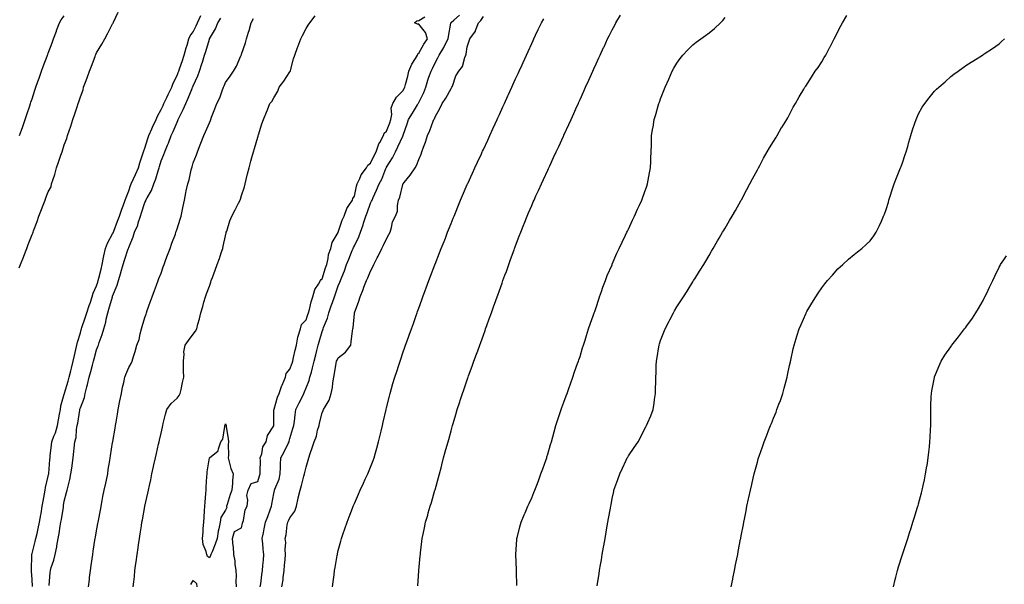
# Model space of a CAD drawing. Units: inches. Extents: x 894563 to 897203, y 7266218 to 7268858.
# Drawn here: x 894920 to 895531, y 7268023 to 7268374 of the extents above; entities that cross this region are included whole.
import ezdxf

# ---------------------------------------------------------------- set-up
doc = ezdxf.new("R2010")
doc.units = ezdxf.units.IN
doc.header["$MEASUREMENT"] = 0
doc.layers.add('Contour_89457266', color=7, linetype='Continuous', true_color=0xd64f0e)

msp = doc.modelspace()

# ---------------------------------------------------------------- linework, layer by layer
at = {"layer": 'Contour_89457266'}
for points in [[(894920.11, 7268219.86, 3310), (894920.82, 7268221.92, 3310), (894922.69, 7268226.56, 3310), (894922.9, 7268227.08, 3310), (894924.8, 7268231.92, 3310), (894925.69, 7268234.27, 3310), (894928.05, 7268240.52, 3310), (894928.54, 7268241.43, 3310), (894928.65, 7268241.92, 3310), (894928.98, 7268242.85, 3310), (894931.3, 7268248.67, 3310), (894932.34, 7268251.92, 3310), (894933.9, 7268256.07, 3310), (894934.94, 7268258.8, 3310), (894936.11, 7268261.92, 3310), (894936.65, 7268263.33, 3310), (894938.05, 7268267.05, 3310), (894939.81, 7268270.16, 3310), (894940.06, 7268271.92, 3310), (894941.04, 7268274.91, 3310), (894942.13, 7268277.84, 3310), (894943.29, 7268281.92, 3310), (894944.48, 7268285.48, 3310), (894945.92, 7268289.79, 3310), (894946.63, 7268291.92, 3310), (894948.05, 7268296.15, 3310), (894949.72, 7268300.25, 3310), (894950.06, 7268301.92, 3310), (894951.04, 7268304.91, 3310), (894952.06, 7268307.91, 3310), (894953.32, 7268311.92, 3310), (894954.5, 7268315.46, 3310), (894955.96, 7268319.83, 3310), (894956.66, 7268321.92, 3310), (894957.01, 7268322.96, 3310), (894958.05, 7268326.08, 3310), (894959.69, 7268330.28, 3310), (894960.06, 7268331.92, 3310), (894961.25, 7268335.11, 3310), (894962.23, 7268337.74, 3310), (894963.75, 7268341.92, 3310), (894964.92, 7268345.05, 3310), (894967.15, 7268351.02, 3310), (894967.49, 7268351.92, 3310), (894967.64, 7268352.33, 3310), (894968.05, 7268353.42, 3310), (894971.33, 7268358.64, 3310), (894973.18, 7268361.92, 3310), (894974.93, 7268365.04, 3310), (894978.05, 7268371.3, 3310), (894978.29, 7268371.69, 3310), (894978.42, 7268371.92, 3310), (894978.58, 7268372.46, 3310), (894981.49, 7268378.48, 3310)], [(894920.24, 7268301.92, 3311), (894921.41, 7268305.28, 3311), (894922.27, 7268307.7, 3311), (894923.72, 7268311.92, 3311), (894924.82, 7268315.15, 3311), (894926.6, 7268320.47, 3311), (894927.09, 7268321.92, 3311), (894927.33, 7268322.64, 3311), (894928.05, 7268324.79, 3311), (894929.83, 7268330.13, 3311), (894930.43, 7268331.92, 3311), (894931.7, 7268335.57, 3311), (894932.39, 7268337.57, 3311), (894933.92, 7268341.92, 3311), (894935.04, 7268344.93, 3311), (894937.39, 7268351.26, 3311), (894937.63, 7268351.92, 3311), (894937.75, 7268352.22, 3311), (894938.05, 7268353.03, 3311), (894940.46, 7268359.51, 3311), (894941.35, 7268361.92, 3311), (894943.17, 7268366.8, 3311), (894943.31, 7268367.17, 3311), (894945.08, 7268371.92, 3311), (894946.19, 7268373.78, 3311), (894948.05, 7268376.32, 3311)], [(894928.25, 7268022.12, 3309), (894928.05, 7268026.52, 3309), (894927.7, 7268031.57, 3309), (894927.71, 7268031.92, 3309), (894927.73, 7268032.24, 3309), (894927.87, 7268041.74, 3309), (894927.88, 7268041.92, 3309), (894927.92, 7268042.06, 3309), (894928.05, 7268042.58, 3309), (894929.96, 7268050.01, 3309), (894930.47, 7268051.92, 3309), (894931.13, 7268055.01, 3309), (894931.85, 7268058.12, 3309), (894932.63, 7268061.92, 3309), (894933.45, 7268066.52, 3309), (894933.61, 7268067.48, 3309), (894934.38, 7268071.92, 3309), (894934.96, 7268075.01, 3309), (894935.67, 7268079.54, 3309), (894936.09, 7268081.92, 3309), (894936.46, 7268083.51, 3309), (894938.05, 7268090.49, 3309), (894938.31, 7268091.66, 3309), (894938.36, 7268091.92, 3309), (894938.38, 7268092.25, 3309), (894939.1, 7268100.88, 3309), (894939.18, 7268101.92, 3309), (894939.3, 7268103.17, 3309), (894940.03, 7268109.95, 3309), (894940.22, 7268111.92, 3309), (894941.6, 7268115.47, 3309), (894942.5, 7268117.48, 3309), (894943.92, 7268121.92, 3309), (894944.41, 7268125.56, 3309), (894945.17, 7268129.04, 3309), (894945.62, 7268131.92, 3309), (894945.84, 7268134.14, 3309), (894948.05, 7268141.4, 3309), (894948.16, 7268141.8, 3309), (894948.2, 7268141.92, 3309), (894948.26, 7268142.13, 3309), (894950.42, 7268149.55, 3309), (894951.09, 7268151.92, 3309), (894952.11, 7268155.98, 3309), (894952.46, 7268157.51, 3309), (894953.63, 7268161.92, 3309), (894954.45, 7268165.52, 3309), (894955.25, 7268169.12, 3309), (894955.88, 7268171.92, 3309), (894956.25, 7268173.72, 3309), (894958.05, 7268179.59, 3309), (894958.57, 7268181.4, 3309), (894958.72, 7268181.92, 3309), (894959.03, 7268182.9, 3309), (894961.04, 7268188.93, 3309), (894961.96, 7268191.92, 3309), (894963.53, 7268196.44, 3309), (894964.03, 7268197.91, 3309), (894965.43, 7268201.92, 3309), (894965.92, 7268204.05, 3309), (894968.05, 7268208.76, 3309), (894968.89, 7268211.08, 3309), (894969.13, 7268211.92, 3309), (894969.49, 7268213.36, 3309), (894970.84, 7268219.13, 3309), (894971.55, 7268221.92, 3309), (894972.42, 7268226.29, 3309), (894972.57, 7268227.4, 3309), (894973.62, 7268231.92, 3309), (894974.83, 7268235.14, 3309), (894978.05, 7268240.9, 3309), (894978.38, 7268241.59, 3309), (894978.51, 7268241.92, 3309), (894978.81, 7268242.67, 3309), (894981.06, 7268248.91, 3309), (894982.4, 7268251.92, 3309), (894983.74, 7268256.24, 3309), (894984.59, 7268258.46, 3309), (894985.79, 7268261.92, 3309), (894986.39, 7268263.58, 3309), (894988.05, 7268267.75, 3309), (894989.09, 7268270.88, 3309), (894989.58, 7268271.92, 3309), (894990.86, 7268274.73, 3309), (894992.22, 7268277.75, 3309), (894994.15, 7268281.92, 3309), (894995, 7268284.98, 3309), (894996.83, 7268290.7, 3309), (894997.19, 7268291.92, 3309), (894997.38, 7268292.59, 3309), (894998.05, 7268294.21, 3309), (894999.83, 7268300.13, 3309), (895000.45, 7268301.92, 3309), (895002.36, 7268306.24, 3309), (895002.78, 7268307.19, 3309), (895004.96, 7268311.92, 3309), (895005.9, 7268314.07, 3309), (895008.05, 7268318.17, 3309), (895009.29, 7268320.68, 3309), (895009.9, 7268321.92, 3309), (895011.65, 7268325.51, 3309), (895012.55, 7268327.42, 3309), (895014.8, 7268331.92, 3309), (895015.54, 7268334.43, 3309), (895018.05, 7268339.35, 3309), (895018.76, 7268341.21, 3309), (895019.02, 7268341.92, 3309), (895019.53, 7268343.39, 3309), (895021.33, 7268348.65, 3309), (895022.45, 7268351.92, 3309), (895023.57, 7268356.39, 3309), (895024.22, 7268358.08, 3309), (895025.4, 7268361.92, 3309), (895026.16, 7268363.81, 3309), (895028.05, 7268366.3, 3309), (895029.87, 7268370.09, 3309), (895030.68, 7268371.92, 3309), (895032.66, 7268376.53, 3309)], [(894990.86, 7268021.92, 3306), (894991.16, 7268025.03, 3306), (894991.59, 7268028.38, 3306), (894991.91, 7268031.92, 3306), (894992.53, 7268036.4, 3306), (894992.66, 7268037.31, 3306), (894993.31, 7268041.92, 3306), (894993.89, 7268046.08, 3306), (894994.16, 7268048.03, 3306), (894994.71, 7268051.92, 3306), (894995.16, 7268054.81, 3306), (894995.91, 7268059.78, 3306), (894996.24, 7268061.92, 3306), (894996.52, 7268063.45, 3306), (894998.05, 7268071.74, 3306), (894998.08, 7268071.89, 3306), (894998.09, 7268071.96, 3306), (894999.85, 7268080.11, 3306), (895000.25, 7268081.92, 3306), (895000.86, 7268084.73, 3306), (895001.65, 7268088.32, 3306), (895002.44, 7268091.92, 3306), (895003.46, 7268096.52, 3306), (895003.68, 7268097.55, 3306), (895004.65, 7268101.92, 3306), (895005.27, 7268104.69, 3306), (895006.55, 7268110.42, 3306), (895006.88, 7268111.92, 3306), (895007.09, 7268112.88, 3306), (895008.05, 7268117.17, 3306), (895008.91, 7268121.05, 3306), (895009.11, 7268121.92, 3306), (895009.48, 7268123.35, 3306), (895010.82, 7268129.15, 3306), (895011.58, 7268131.92, 3306), (895014.29, 7268135.68, 3306), (895018.05, 7268138.98, 3306), (895019.34, 7268140.63, 3306), (895019.99, 7268141.92, 3306), (895020.53, 7268144.4, 3306), (895021.36, 7268148.61, 3306), (895022.13, 7268151.92, 3306), (895022.08, 7268155.95, 3306), (895021.97, 7268158, 3306), (895021.92, 7268161.92, 3306), (895022.4, 7268166.28, 3306), (895022.31, 7268167.66, 3306), (895023.02, 7268171.92, 3306), (895025.21, 7268174.76, 3306), (895028.05, 7268178.77, 3306), (895029.39, 7268180.58, 3306), (895030.22, 7268181.92, 3306), (895030.98, 7268184.85, 3306), (895031.84, 7268188.13, 3306), (895032.82, 7268191.92, 3306), (895033.99, 7268195.98, 3306), (895034.65, 7268198.52, 3306), (895035.6, 7268201.92, 3306), (895036.26, 7268203.72, 3306), (895038.05, 7268208.59, 3306), (895038.96, 7268211.01, 3306), (895039.27, 7268211.92, 3306), (895039.98, 7268213.85, 3306), (895041.63, 7268218.34, 3306), (895042.94, 7268221.92, 3306), (895044.26, 7268225.71, 3306), (895045.43, 7268229.29, 3306), (895046.31, 7268231.92, 3306), (895046.66, 7268233.32, 3306), (895048.05, 7268239.84, 3306), (895048.43, 7268241.54, 3306), (895048.55, 7268241.92, 3306), (895048.83, 7268242.7, 3306), (895050.83, 7268249.15, 3306), (895052, 7268251.92, 3306), (895054.04, 7268255.93, 3306), (895056.1, 7268259.97, 3306), (895057.1, 7268261.92, 3306), (895057.38, 7268262.59, 3306), (895058.05, 7268264.68, 3306), (895059.77, 7268270.19, 3306), (895060.23, 7268271.92, 3306), (895060.93, 7268274.8, 3306), (895061.75, 7268278.22, 3306), (895062.65, 7268281.92, 3306), (895063.85, 7268286.12, 3306), (895064.49, 7268288.36, 3306), (895065.5, 7268291.92, 3306), (895066.06, 7268293.91, 3306), (895068.05, 7268300.9, 3306), (895068.28, 7268301.69, 3306), (895068.36, 7268301.92, 3306), (895068.52, 7268302.39, 3306), (895070.7, 7268309.26, 3306), (895071.71, 7268311.92, 3306), (895073.48, 7268316.49, 3306), (895074.04, 7268317.92, 3306), (895075.61, 7268321.92, 3306), (895076.81, 7268323.16, 3306), (895078.05, 7268325.48, 3306), (895080.52, 7268329.46, 3306), (895081.43, 7268331.92, 3306), (895084.28, 7268335.69, 3306), (895088.05, 7268341.45, 3306), (895088.25, 7268341.71, 3306), (895088.33, 7268341.92, 3306), (895088.46, 7268342.33, 3306), (895090.34, 7268349.63, 3306), (895091.17, 7268351.92, 3306), (895092.74, 7268356.61, 3306), (895092.88, 7268357.1, 3306), (895094.78, 7268361.92, 3306), (895095.86, 7268364.11, 3306), (895098.05, 7268368.53, 3306), (895099.39, 7268370.58, 3306), (895100.39, 7268371.92, 3306), (895103.66, 7268376.3, 3306)], [(895054.85, 7268021.92, 3305), (895054.63, 7268025.34, 3305), (895054.91, 7268028.78, 3305), (895054.63, 7268031.92, 3305), (895054.07, 7268035.89, 3305), (895054.04, 7268037.91, 3305), (895053.3, 7268041.92, 3305), (895052.93, 7268046.79, 3305), (895052.85, 7268047.12, 3305), (895052.34, 7268051.92, 3305), (895053.73, 7268056.24, 3305), (895058.05, 7268058.43, 3305), (895058.68, 7268061.29, 3305), (895058.83, 7268061.92, 3305), (895059.19, 7268063.06, 3305), (895060.34, 7268069.63, 3305), (895061.45, 7268071.92, 3305), (895061.86, 7268075.74, 3305), (895061.33, 7268078.64, 3305), (895062.03, 7268081.92, 3305), (895064.04, 7268085.93, 3305), (895068.05, 7268087.29, 3305), (895069.14, 7268090.83, 3305), (895069.61, 7268091.92, 3305), (895069.56, 7268093.43, 3305), (895069.72, 7268100.25, 3305), (895069.67, 7268101.92, 3305), (895070.55, 7268104.42, 3305), (895071.17, 7268108.8, 3305), (895073.31, 7268111.92, 3305), (895074.21, 7268115.76, 3305), (895078.05, 7268121.78, 3305), (895078.08, 7268121.89, 3305), (895078.08, 7268121.92, 3305), (895078.08, 7268121.96, 3305), (895078.15, 7268131.81, 3305), (895078.16, 7268131.92, 3305), (895078.23, 7268132.1, 3305), (895080.33, 7268139.64, 3305), (895081.41, 7268141.92, 3305), (895083.11, 7268146.86, 3305), (895083.22, 7268147.09, 3305), (895085.27, 7268151.92, 3305), (895085.77, 7268154.2, 3305), (895088.05, 7268156.91, 3305), (895089.36, 7268160.61, 3305), (895089.77, 7268161.92, 3305), (895090.31, 7268164.19, 3305), (895091.3, 7268168.68, 3305), (895092.13, 7268171.92, 3305), (895093.04, 7268176.91, 3305), (895093.04, 7268176.93, 3305), (895094.53, 7268181.92, 3305), (895095.24, 7268184.72, 3305), (895098.05, 7268187.54, 3305), (895099.15, 7268190.83, 3305), (895099.56, 7268191.92, 3305), (895100.19, 7268194.06, 3305), (895101.13, 7268198.83, 3305), (895102.32, 7268201.92, 3305), (895103.57, 7268206.4, 3305), (895105.8, 7268209.67, 3305), (895107.01, 7268211.92, 3305), (895107.32, 7268212.65, 3305), (895108.05, 7268213.12, 3305), (895110.16, 7268219.81, 3305), (895110.94, 7268221.92, 3305), (895111.83, 7268225.7, 3305), (895111.89, 7268228.07, 3305), (895113.5, 7268231.92, 3305), (895114.33, 7268235.64, 3305), (895117.88, 7268241.75, 3305), (895117.95, 7268241.92, 3305), (895117.98, 7268241.99, 3305), (895118.05, 7268242.04, 3305), (895120.49, 7268249.48, 3305), (895121.62, 7268251.92, 3305), (895123.29, 7268256.68, 3305), (895124.62, 7268258.49, 3305), (895126.78, 7268261.92, 3305), (895126.99, 7268262.97, 3305), (895128.05, 7268264.31, 3305), (895129.34, 7268270.63, 3305), (895129.79, 7268271.92, 3305), (895131.41, 7268275.28, 3305), (895132.3, 7268277.67, 3305), (895135.49, 7268281.92, 3305), (895136.42, 7268283.55, 3305), (895138.05, 7268284.92, 3305), (895140.28, 7268289.69, 3305), (895141.5, 7268291.92, 3305), (895143.19, 7268296.77, 3305), (895143.72, 7268297.58, 3305), (895146.07, 7268301.92, 3305), (895146.59, 7268303.38, 3305), (895148.05, 7268304.73, 3305), (895150.06, 7268309.91, 3305), (895150.69, 7268311.92, 3305), (895151.25, 7268315.11, 3305), (895150.95, 7268319.02, 3305), (895151.9, 7268321.92, 3305), (895154.19, 7268325.78, 3305), (895158.05, 7268329.71, 3305), (895158.88, 7268331.09, 3305), (895159.4, 7268331.92, 3305), (895159.82, 7268333.7, 3305), (895161.09, 7268338.88, 3305), (895161.79, 7268341.92, 3305), (895163.68, 7268346.3, 3305), (895165.96, 7268349.83, 3305), (895167.18, 7268351.92, 3305), (895167.36, 7268352.61, 3305), (895168.05, 7268353.07, 3305), (895171.17, 7268358.8, 3305), (895173.29, 7268361.92, 3305), (895172.09, 7268365.96, 3305), (895168.05, 7268371.04, 3305), (895167.29, 7268371.16, 3305), (895165.32, 7268371.92, 3305), (895166.72, 7268373.25, 3305), (895168.05, 7268373.35, 3305), (895171.84, 7268375.71, 3305)], [(895069.62, 7268021.92, 3304), (895069.91, 7268023.79, 3304), (895070.6, 7268029.37, 3304), (895071.04, 7268031.92, 3304), (895071.32, 7268035.19, 3304), (895071.59, 7268038.38, 3304), (895071.9, 7268041.92, 3304), (895071.36, 7268045.23, 3304), (895071.22, 7268048.75, 3304), (895070.81, 7268051.92, 3304), (895071.55, 7268055.42, 3304), (895072.02, 7268057.96, 3304), (895072.92, 7268061.92, 3304), (895074.34, 7268065.63, 3304), (895075.85, 7268069.71, 3304), (895076.67, 7268071.92, 3304), (895076.88, 7268073.09, 3304), (895078.05, 7268079.89, 3304), (895078.39, 7268081.58, 3304), (895078.44, 7268081.92, 3304), (895078.64, 7268082.51, 3304), (895081.26, 7268088.71, 3304), (895082.08, 7268091.92, 3304), (895082.24, 7268096.11, 3304), (895082.12, 7268097.85, 3304), (895082.31, 7268101.92, 3304), (895084.37, 7268105.6, 3304), (895086.98, 7268110.85, 3304), (895087.53, 7268111.92, 3304), (895087.63, 7268112.34, 3304), (895088.05, 7268113.9, 3304), (895089.89, 7268120.07, 3304), (895090.5, 7268121.92, 3304), (895090.84, 7268124.71, 3304), (895091.36, 7268128.61, 3304), (895091.74, 7268131.92, 3304), (895093.8, 7268136.17, 3304), (895095.34, 7268139.21, 3304), (895096.69, 7268141.92, 3304), (895097.05, 7268142.92, 3304), (895098.05, 7268145.49, 3304), (895099.93, 7268150.04, 3304), (895100.49, 7268151.92, 3304), (895101.32, 7268155.19, 3304), (895102.08, 7268157.9, 3304), (895103.03, 7268161.92, 3304), (895104.03, 7268165.94, 3304), (895104.65, 7268168.52, 3304), (895105.49, 7268171.92, 3304), (895106.1, 7268173.86, 3304), (895108.05, 7268180.33, 3304), (895108.5, 7268181.47, 3304), (895108.6, 7268181.92, 3304), (895108.88, 7268182.75, 3304), (895111.28, 7268188.69, 3304), (895112.18, 7268191.92, 3304), (895113.72, 7268196.26, 3304), (895114.4, 7268198.27, 3304), (895115.66, 7268201.92, 3304), (895116.28, 7268203.7, 3304), (895118.05, 7268208.68, 3304), (895119.07, 7268210.9, 3304), (895119.43, 7268211.92, 3304), (895120.26, 7268214.13, 3304), (895121.9, 7268218.07, 3304), (895123.16, 7268221.92, 3304), (895124.61, 7268225.36, 3304), (895126.72, 7268230.59, 3304), (895127.27, 7268231.92, 3304), (895127.47, 7268232.5, 3304), (895128.05, 7268233.63, 3304), (895130.89, 7268239.08, 3304), (895131.82, 7268241.92, 3304), (895133.41, 7268246.56, 3304), (895133.75, 7268247.62, 3304), (895135.17, 7268251.92, 3304), (895135.93, 7268254.04, 3304), (895138.05, 7268259.92, 3304), (895138.72, 7268261.25, 3304), (895138.99, 7268261.92, 3304), (895139.74, 7268263.61, 3304), (895141.84, 7268268.13, 3304), (895143.4, 7268271.92, 3304), (895145.03, 7268274.94, 3304), (895147.59, 7268281.46, 3304), (895147.8, 7268281.92, 3304), (895147.88, 7268282.09, 3304), (895148.05, 7268282.39, 3304), (895151.72, 7268288.25, 3304), (895153.44, 7268291.92, 3304), (895154.94, 7268295.03, 3304), (895158.05, 7268301.59, 3304), (895158.18, 7268301.79, 3304), (895158.23, 7268301.92, 3304), (895158.33, 7268302.2, 3304), (895160.7, 7268309.27, 3304), (895161.64, 7268311.92, 3304), (895163.99, 7268315.97, 3304), (895167.12, 7268320.99, 3304), (895167.69, 7268321.92, 3304), (895167.83, 7268322.14, 3304), (895168.05, 7268322.5, 3304), (895171.19, 7268328.79, 3304), (895172.36, 7268331.92, 3304), (895173.57, 7268336.4, 3304), (895174.32, 7268338.2, 3304), (895175.6, 7268341.92, 3304), (895176.42, 7268343.55, 3304), (895178.05, 7268347.02, 3304), (895179.71, 7268350.25, 3304), (895180.53, 7268351.92, 3304), (895183.44, 7268356.54, 3304), (895184.21, 7268358.08, 3304), (895186.28, 7268361.92, 3304), (895186.4, 7268363.57, 3304), (895187.83, 7268371.71, 3304), (895187.85, 7268371.92, 3304), (895187.95, 7268372.03, 3304), (895188.05, 7268372.11, 3304), (895189.65, 7268373.52, 3304), (895193.27, 7268376.7, 3304)], [(895083.07, 7268021.92, 3303), (895083.75, 7268026.22, 3303), (895083.88, 7268027.75, 3303), (895084.45, 7268031.92, 3303), (895084.72, 7268035.25, 3303), (895085.03, 7268038.9, 3303), (895085.28, 7268041.92, 3303), (895085.02, 7268044.96, 3303), (895085.46, 7268049.32, 3303), (895085.11, 7268051.92, 3303), (895085.75, 7268054.21, 3303), (895086.42, 7268060.29, 3303), (895086.77, 7268061.92, 3303), (895087.18, 7268062.79, 3303), (895088.05, 7268064.68, 3303), (895091.08, 7268068.89, 3303), (895092.11, 7268071.92, 3303), (895093.12, 7268076.85, 3303), (895093.18, 7268077.05, 3303), (895094.4, 7268081.92, 3303), (895095.19, 7268084.78, 3303), (895096.61, 7268090.48, 3303), (895097, 7268091.92, 3303), (895097.21, 7268092.75, 3303), (895098.05, 7268096.24, 3303), (895099.43, 7268100.53, 3303), (895099.85, 7268101.92, 3303), (895100.68, 7268104.56, 3303), (895101.88, 7268108.09, 3303), (895103.02, 7268111.92, 3303), (895104.58, 7268115.4, 3303), (895105.23, 7268119.1, 3303), (895106.09, 7268121.92, 3303), (895106.41, 7268123.56, 3303), (895108.05, 7268129.91, 3303), (895108.71, 7268131.26, 3303), (895108.91, 7268131.92, 3303), (895109.82, 7268133.69, 3303), (895112.32, 7268137.65, 3303), (895113.63, 7268141.92, 3303), (895114.37, 7268145.6, 3303), (895114.65, 7268148.52, 3303), (895115.22, 7268151.92, 3303), (895115.72, 7268154.25, 3303), (895116.79, 7268160.66, 3303), (895117.03, 7268161.92, 3303), (895117.32, 7268162.65, 3303), (895118.05, 7268163.94, 3303), (895122.45, 7268167.52, 3303), (895125.81, 7268171.92, 3303), (895126.1, 7268173.87, 3303), (895126.86, 7268180.73, 3303), (895127.03, 7268181.92, 3303), (895127.24, 7268182.73, 3303), (895128.05, 7268191.49, 3303), (895128.09, 7268191.88, 3303), (895128.1, 7268191.92, 3303), (895128.12, 7268191.99, 3303), (895130.82, 7268199.15, 3303), (895131.54, 7268201.92, 3303), (895133.48, 7268206.49, 3303), (895133.98, 7268207.85, 3303), (895135.57, 7268211.92, 3303), (895136.32, 7268213.66, 3303), (895138.05, 7268217.88, 3303), (895139.53, 7268220.45, 3303), (895140.08, 7268221.92, 3303), (895142.13, 7268225.99, 3303), (895142.74, 7268227.22, 3303), (895145.1, 7268231.92, 3303), (895146.04, 7268233.93, 3303), (895148.05, 7268237.79, 3303), (895149.5, 7268240.47, 3303), (895150.13, 7268241.92, 3303), (895151.09, 7268244.96, 3303), (895151.64, 7268248.33, 3303), (895153.46, 7268251.92, 3303), (895154.83, 7268255.14, 3303), (895154.69, 7268258.56, 3303), (895155.42, 7268261.92, 3303), (895156.19, 7268263.79, 3303), (895158.05, 7268271.53, 3303), (895158.19, 7268271.78, 3303), (895158.23, 7268271.92, 3303), (895158.97, 7268272.84, 3303), (895162.65, 7268277.32, 3303), (895165.75, 7268281.92, 3303), (895166.67, 7268283.3, 3303), (895168.05, 7268287.13, 3303), (895169.47, 7268290.5, 3303), (895169.93, 7268291.92, 3303), (895170.97, 7268294.84, 3303), (895172.17, 7268297.8, 3303), (895173.41, 7268301.92, 3303), (895174.92, 7268305.05, 3303), (895176.95, 7268310.82, 3303), (895177.39, 7268311.92, 3303), (895177.64, 7268312.33, 3303), (895178.05, 7268313.61, 3303), (895181.12, 7268318.84, 3303), (895182.54, 7268321.92, 3303), (895184.69, 7268325.29, 3303), (895188.05, 7268331.16, 3303), (895188.37, 7268331.6, 3303), (895188.51, 7268331.92, 3303), (895188.87, 7268332.74, 3303), (895191, 7268338.97, 3303), (895192.89, 7268341.92, 3303), (895195.13, 7268344.84, 3303), (895196.48, 7268350.35, 3303), (895197.13, 7268351.92, 3303), (895197.42, 7268352.55, 3303), (895198.05, 7268357.07, 3303), (895199.29, 7268360.68, 3303), (895199.67, 7268361.92, 3303), (895203.2, 7268366.76, 3303), (895203.27, 7268367.13, 3303), (895205.06, 7268371.92, 3303), (895206.54, 7268373.43, 3303), (895208.05, 7268375.96, 3303)], [(895167.44, 7268022.54, 3301), (895168.05, 7268031.7, 3301), (895168.07, 7268031.94, 3301), (895168.9, 7268041.07, 3301), (895168.97, 7268041.92, 3301), (895169.08, 7268042.95, 3301), (895169.94, 7268050.03, 3301), (895170.14, 7268051.92, 3301), (895170.65, 7268054.52, 3301), (895171.5, 7268058.47, 3301), (895172.13, 7268061.92, 3301), (895173.52, 7268066.44, 3301), (895173.84, 7268067.71, 3301), (895175.02, 7268071.92, 3301), (895175.81, 7268074.16, 3301), (895178, 7268081.87, 3301), (895178.02, 7268081.92, 3301), (895178.05, 7268082.05, 3301), (895180.29, 7268089.68, 3301), (895180.85, 7268091.92, 3301), (895181.79, 7268095.66, 3301), (895182.33, 7268097.63, 3301), (895183.33, 7268101.92, 3301), (895184.36, 7268105.61, 3301), (895185.38, 7268109.25, 3301), (895186.13, 7268111.92, 3301), (895186.55, 7268113.41, 3301), (895188.05, 7268118.72, 3301), (895188.79, 7268121.18, 3301), (895189, 7268121.92, 3301), (895189.37, 7268123.24, 3301), (895191.05, 7268128.91, 3301), (895191.88, 7268131.92, 3301), (895193.36, 7268136.61, 3301), (895193.66, 7268137.54, 3301), (895195.08, 7268141.92, 3301), (895195.85, 7268144.12, 3301), (895198.05, 7268150.39, 3301), (895198.46, 7268151.51, 3301), (895198.6, 7268151.92, 3301), (895198.91, 7268152.78, 3301), (895201.13, 7268158.84, 3301), (895202.22, 7268161.92, 3301), (895203.76, 7268166.21, 3301), (895204.56, 7268168.43, 3301), (895205.82, 7268171.92, 3301), (895206.41, 7268173.56, 3301), (895208.05, 7268178.11, 3301), (895209.08, 7268180.89, 3301), (895209.42, 7268181.92, 3301), (895210.19, 7268184.06, 3301), (895211.7, 7268188.27, 3301), (895213.02, 7268191.92, 3301), (895214.35, 7268195.62, 3301), (895215.83, 7268199.7, 3301), (895216.63, 7268201.92, 3301), (895217.01, 7268202.96, 3301), (895218.05, 7268205.86, 3301), (895219.67, 7268210.3, 3301), (895220.23, 7268211.92, 3301), (895221.47, 7268215.34, 3301), (895222.31, 7268217.66, 3301), (895223.84, 7268221.92, 3301), (895224.96, 7268225.01, 3301), (895227.12, 7268230.99, 3301), (895227.46, 7268231.92, 3301), (895227.62, 7268232.35, 3301), (895228.05, 7268233.5, 3301), (895230.35, 7268239.62, 3301), (895231.2, 7268241.92, 3301), (895233.15, 7268246.82, 3301), (895233.27, 7268247.14, 3301), (895235.16, 7268251.92, 3301), (895236.02, 7268253.95, 3301), (895238.05, 7268258.63, 3301), (895239.05, 7268260.91, 3301), (895239.48, 7268261.92, 3301), (895240.69, 7268264.57, 3301), (895242.17, 7268267.8, 3301), (895244.07, 7268271.92, 3301), (895245.32, 7268274.64, 3301), (895248.05, 7268280.55, 3301), (895248.49, 7268281.48, 3301), (895248.69, 7268281.92, 3301), (895249.25, 7268283.12, 3301), (895251.67, 7268288.3, 3301), (895253.32, 7268291.92, 3301), (895254.81, 7268295.16, 3301), (895257.76, 7268301.63, 3301), (895257.89, 7268301.92, 3301), (895258.05, 7268302.26, 3301), (895261.1, 7268308.87, 3301), (895262.46, 7268311.92, 3301), (895264.2, 7268315.77, 3301), (895266.09, 7268319.96, 3301), (895266.98, 7268321.92, 3301), (895267.31, 7268322.66, 3301), (895268.05, 7268324.28, 3301), (895270.44, 7268329.54, 3301), (895271.51, 7268331.92, 3301), (895273.54, 7268336.43, 3301), (895274.36, 7268338.23, 3301), (895276.03, 7268341.92, 3301), (895276.66, 7268343.32, 3301), (895278.05, 7268346.41, 3301), (895279.76, 7268350.21, 3301), (895280.53, 7268351.92, 3301), (895282.67, 7268356.55, 3301), (895282.91, 7268357.06, 3301), (895285.15, 7268361.92, 3301), (895286.13, 7268363.83, 3301), (895288.05, 7268367.53, 3301), (895289.55, 7268370.42, 3301), (895290.34, 7268371.92, 3301), (895293.21, 7268376.76, 3301)], [(895278.59, 7268022.47, 3299), (895279.86, 7268030.11, 3299), (895280.15, 7268031.92, 3299), (895280.56, 7268034.43, 3299), (895281.28, 7268038.69, 3299), (895281.8, 7268041.92, 3299), (895282.6, 7268046.46, 3299), (895282.74, 7268047.22, 3299), (895283.54, 7268051.92, 3299), (895284.26, 7268055.71, 3299), (895284.71, 7268058.57, 3299), (895285.31, 7268061.92, 3299), (895285.78, 7268064.19, 3299), (895286.9, 7268070.77, 3299), (895287.12, 7268071.92, 3299), (895287.3, 7268072.67, 3299), (895288.05, 7268076.76, 3299), (895288.95, 7268081.02, 3299), (895289.1, 7268081.92, 3299), (895289.72, 7268083.59, 3299), (895291.55, 7268088.42, 3299), (895292.81, 7268091.92, 3299), (895294.43, 7268095.53, 3299), (895296.72, 7268100.59, 3299), (895297.32, 7268101.92, 3299), (895297.6, 7268102.38, 3299), (895298.05, 7268103.09, 3299), (895301.67, 7268108.3, 3299), (895304.2, 7268111.92, 3299), (895305.48, 7268114.49, 3299), (895308.05, 7268119.72, 3299), (895308.79, 7268121.18, 3299), (895309.18, 7268121.92, 3299), (895310.01, 7268123.88, 3299), (895311.86, 7268128.11, 3299), (895313.4, 7268131.92, 3299), (895314.01, 7268135.96, 3299), (895314.22, 7268138.09, 3299), (895314.75, 7268141.92, 3299), (895314.94, 7268145.03, 3299), (895314.96, 7268148.83, 3299), (895315.13, 7268151.92, 3299), (895315.28, 7268154.69, 3299), (895315.32, 7268159.19, 3299), (895315.45, 7268161.92, 3299), (895315.85, 7268164.12, 3299), (895316.9, 7268170.78, 3299), (895317.11, 7268171.92, 3299), (895317.34, 7268172.62, 3299), (895318.05, 7268174.81, 3299), (895320.07, 7268179.9, 3299), (895320.83, 7268181.92, 3299), (895323.29, 7268186.69, 3299), (895323.76, 7268187.63, 3299), (895325.92, 7268191.92, 3299), (895326.69, 7268193.28, 3299), (895328.05, 7268195.72, 3299), (895330.57, 7268199.4, 3299), (895332.19, 7268201.92, 3299), (895334.52, 7268205.46, 3299), (895338.05, 7268211.26, 3299), (895338.32, 7268211.65, 3299), (895338.49, 7268211.92, 3299), (895339.25, 7268213.12, 3299), (895342.23, 7268217.74, 3299), (895344.76, 7268221.92, 3299), (895346, 7268223.97, 3299), (895348.05, 7268227.59, 3299), (895349.68, 7268230.29, 3299), (895350.62, 7268231.92, 3299), (895353.39, 7268236.58, 3299), (895354.35, 7268238.22, 3299), (895356.52, 7268241.92, 3299), (895357.09, 7268242.88, 3299), (895358.05, 7268244.56, 3299), (895360.81, 7268249.17, 3299), (895362.43, 7268251.92, 3299), (895364.48, 7268255.48, 3299), (895368.05, 7268261.82, 3299), (895368.08, 7268261.89, 3299), (895368.1, 7268261.92, 3299), (895368.16, 7268262.03, 3299), (895371.53, 7268268.43, 3299), (895373.34, 7268271.92, 3299), (895374.95, 7268275.03, 3299), (895378.05, 7268280.65, 3299), (895378.49, 7268281.48, 3299), (895378.73, 7268281.92, 3299), (895379.52, 7268283.39, 3299), (895381.94, 7268288.03, 3299), (895384.22, 7268291.92, 3299), (895385.55, 7268294.43, 3299), (895388.05, 7268298.22, 3299), (895389.45, 7268300.52, 3299), (895390.43, 7268301.92, 3299), (895393.07, 7268306.89, 3299), (895393.19, 7268307.07, 3299), (895396.41, 7268311.92, 3299), (895396.94, 7268313.03, 3299), (895398.05, 7268314.97, 3299), (895400.3, 7268319.67, 3299), (895401.65, 7268321.92, 3299), (895403.97, 7268326, 3299), (895406.83, 7268330.7, 3299), (895407.56, 7268331.92, 3299), (895407.77, 7268332.2, 3299), (895408.05, 7268332.59, 3299), (895411.67, 7268338.31, 3299), (895413.96, 7268341.92, 3299), (895415.68, 7268344.29, 3299), (895418.05, 7268347.77, 3299), (895419.6, 7268350.37, 3299), (895420.48, 7268351.92, 3299), (895423.07, 7268356.9, 3299), (895423.13, 7268357, 3299), (895425.7, 7268361.92, 3299), (895426.47, 7268363.5, 3299), (895428.05, 7268366.53, 3299), (895429.87, 7268370.1, 3299), (895430.89, 7268371.92, 3299), (895433.52, 7268376.45, 3299)], [(894938.74, 7268022.61, 3308), (894939.29, 7268030.68, 3308), (894939.4, 7268031.92, 3308), (894939.9, 7268033.77, 3308), (894941.61, 7268038.36, 3308), (894942.34, 7268041.92, 3308), (894943.38, 7268046.6, 3308), (894943.47, 7268047.34, 3308), (894944.34, 7268051.92, 3308), (894944.89, 7268055.07, 3308), (894945.58, 7268059.45, 3308), (894946, 7268061.92, 3308), (894946.28, 7268063.69, 3308), (894947.47, 7268071.34, 3308), (894947.56, 7268071.92, 3308), (894947.63, 7268072.34, 3308), (894948.05, 7268074.97, 3308), (894949.51, 7268080.46, 3308), (894949.9, 7268081.92, 3308), (894950.45, 7268084.31, 3308), (894951.43, 7268088.54, 3308), (894952.2, 7268091.92, 3308), (894952.83, 7268096.7, 3308), (894952.87, 7268097.1, 3308), (894953.52, 7268101.92, 3308), (894954.02, 7268105.94, 3308), (894954.16, 7268108.03, 3308), (894954.59, 7268111.92, 3308), (894955.33, 7268114.64, 3308), (894955.57, 7268119.44, 3308), (894956.05, 7268121.92, 3308), (894956.42, 7268123.55, 3308), (894957.62, 7268131.49, 3308), (894957.71, 7268131.92, 3308), (894957.78, 7268132.18, 3308), (894958.05, 7268133.07, 3308), (894960.54, 7268139.43, 3308), (894961.07, 7268141.92, 3308), (894962.1, 7268145.96, 3308), (894962.53, 7268147.44, 3308), (894963.55, 7268151.92, 3308), (894964.51, 7268155.46, 3308), (894965.55, 7268159.42, 3308), (894966.22, 7268161.92, 3308), (894966.57, 7268163.4, 3308), (894968.05, 7268168.94, 3308), (894968.91, 7268171.05, 3308), (894969.2, 7268171.92, 3308), (894969.76, 7268173.63, 3308), (894971.57, 7268178.4, 3308), (894972.55, 7268181.92, 3308), (894973.74, 7268186.23, 3308), (894974.06, 7268187.94, 3308), (894975.02, 7268191.92, 3308), (894975.78, 7268194.19, 3308), (894977.94, 7268201.8, 3308), (894977.97, 7268201.92, 3308), (894977.99, 7268201.98, 3308), (894978.05, 7268202.22, 3308), (894980.8, 7268209.17, 3308), (894981.6, 7268211.92, 3308), (894983.15, 7268216.82, 3308), (894983.19, 7268217.07, 3308), (894984.47, 7268221.92, 3308), (894985.38, 7268224.59, 3308), (894987.73, 7268231.6, 3308), (894987.84, 7268231.92, 3308), (894987.9, 7268232.07, 3308), (894988.05, 7268232.54, 3308), (894990.83, 7268239.14, 3308), (894991.65, 7268241.92, 3308), (894993.58, 7268246.38, 3308), (894993.9, 7268247.77, 3308), (894995.24, 7268251.92, 3308), (894995.93, 7268254.04, 3308), (894998.05, 7268260.53, 3308), (894998.55, 7268261.41, 3308), (894998.71, 7268261.92, 3308), (894999.39, 7268263.27, 3308), (895002.09, 7268267.89, 3308), (895003.57, 7268271.92, 3308), (895004.77, 7268275.19, 3308), (895006.29, 7268280.16, 3308), (895006.89, 7268281.92, 3308), (895007.13, 7268282.85, 3308), (895008.05, 7268286.19, 3308), (895009.77, 7268290.19, 3308), (895010.45, 7268291.92, 3308), (895012.18, 7268296.05, 3308), (895012.75, 7268297.22, 3308), (895014.33, 7268301.92, 3308), (895015.54, 7268304.43, 3308), (895018.05, 7268310.36, 3308), (895018.57, 7268311.4, 3308), (895018.73, 7268311.92, 3308), (895019.35, 7268313.22, 3308), (895021.82, 7268318.14, 3308), (895023.44, 7268321.92, 3308), (895024.88, 7268325.09, 3308), (895027.42, 7268331.29, 3308), (895027.69, 7268331.92, 3308), (895027.79, 7268332.18, 3308), (895028.05, 7268332.92, 3308), (895030.87, 7268339.1, 3308), (895031.87, 7268341.92, 3308), (895033.46, 7268346.51, 3308), (895033.75, 7268347.62, 3308), (895035.07, 7268351.92, 3308), (895035.81, 7268354.16, 3308), (895038.05, 7268361.9, 3308), (895038.07, 7268361.94, 3308), (895041.78, 7268368.19, 3308), (895043.31, 7268371.92, 3308), (895045.2, 7268374.77, 3308)], [(894962.98, 7268021.92, 3307), (894963.6, 7268026.36, 3307), (894963.78, 7268027.65, 3307), (894964.37, 7268031.92, 3307), (894964.82, 7268035.15, 3307), (894965.39, 7268039.26, 3307), (894965.76, 7268041.92, 3307), (894966.06, 7268043.91, 3307), (894967.05, 7268050.91, 3307), (894967.19, 7268051.92, 3307), (894967.33, 7268052.64, 3307), (894968.05, 7268056.56, 3307), (894968.89, 7268061.08, 3307), (894969.04, 7268061.92, 3307), (894969.26, 7268063.13, 3307), (894970.44, 7268069.53, 3307), (894971.53, 7268075.4, 3307), (894972.01, 7268077.96, 3307), (894972.74, 7268081.92, 3307), (894973.78, 7268086.2, 3307), (894974.13, 7268087.99, 3307), (894975.01, 7268091.92, 3307), (894975.36, 7268094.61, 3307), (894976.34, 7268100.21, 3307), (894976.59, 7268101.92, 3307), (894976.74, 7268103.23, 3307), (894978.05, 7268111.53, 3307), (894978.11, 7268111.86, 3307), (894978.13, 7268112, 3307), (894979.56, 7268120.41, 3307), (894979.82, 7268121.92, 3307), (894980.18, 7268124.05, 3307), (894981.01, 7268128.95, 3307), (894981.52, 7268131.92, 3307), (894982.34, 7268136.21, 3307), (894982.56, 7268137.41, 3307), (894983.44, 7268141.92, 3307), (894984.25, 7268145.72, 3307), (894984.9, 7268148.77, 3307), (894985.56, 7268151.92, 3307), (894986.24, 7268153.73, 3307), (894988.05, 7268158.1, 3307), (894989.48, 7268160.49, 3307), (894990.1, 7268161.92, 3307), (894991, 7268164.87, 3307), (894991.95, 7268168.01, 3307), (894993.14, 7268171.92, 3307), (894994.48, 7268175.48, 3307), (894995.06, 7268178.92, 3307), (894995.88, 7268181.92, 3307), (894996.44, 7268183.53, 3307), (894998.05, 7268189.11, 3307), (894998.75, 7268191.22, 3307), (894998.98, 7268191.92, 3307), (894999.52, 7268193.39, 3307), (895001.41, 7268198.55, 3307), (895002.65, 7268201.92, 3307), (895004.1, 7268205.87, 3307), (895005.33, 7268209.2, 3307), (895006.33, 7268211.92, 3307), (895006.8, 7268213.18, 3307), (895008.05, 7268216.61, 3307), (895009.48, 7268220.49, 3307), (895010, 7268221.92, 3307), (895011.14, 7268225.02, 3307), (895012.17, 7268227.8, 3307), (895013.67, 7268231.92, 3307), (895014.85, 7268235.12, 3307), (895016.94, 7268240.82, 3307), (895017.35, 7268241.92, 3307), (895017.53, 7268242.44, 3307), (895018.05, 7268244, 3307), (895019.97, 7268250, 3307), (895020.48, 7268251.92, 3307), (895021.11, 7268254.99, 3307), (895021.78, 7268258.19, 3307), (895022.56, 7268261.92, 3307), (895023.51, 7268266.46, 3307), (895023.74, 7268267.61, 3307), (895024.64, 7268271.92, 3307), (895025.56, 7268274.41, 3307), (895026.84, 7268280.71, 3307), (895027.19, 7268281.92, 3307), (895027.42, 7268282.55, 3307), (895028.05, 7268285.07, 3307), (895029.99, 7268289.99, 3307), (895030.59, 7268291.92, 3307), (895032.41, 7268296.28, 3307), (895032.8, 7268297.17, 3307), (895034.7, 7268301.92, 3307), (895035.72, 7268304.25, 3307), (895038.05, 7268309.85, 3307), (895038.67, 7268311.3, 3307), (895038.92, 7268311.92, 3307), (895039.46, 7268313.34, 3307), (895041.42, 7268318.55, 3307), (895042.72, 7268321.92, 3307), (895044.57, 7268325.41, 3307), (895045.91, 7268329.78, 3307), (895046.75, 7268331.92, 3307), (895047.15, 7268332.82, 3307), (895048.05, 7268334.87, 3307), (895051.02, 7268338.94, 3307), (895053.11, 7268341.92, 3307), (895054.86, 7268345.11, 3307), (895057.64, 7268351.51, 3307), (895057.84, 7268351.92, 3307), (895057.9, 7268352.07, 3307), (895058.05, 7268352.53, 3307), (895060.47, 7268359.5, 3307), (895061.03, 7268361.92, 3307), (895062.3, 7268366.17, 3307), (895062.69, 7268367.28, 3307), (895063.89, 7268371.92, 3307), (895065.41, 7268374.56, 3307)], [(895114.55, 7268021.92, 3302), (895114.96, 7268025.01, 3302), (895115.42, 7268029.29, 3302), (895115.77, 7268031.92, 3302), (895116.12, 7268033.85, 3302), (895117.35, 7268041.22, 3302), (895117.47, 7268041.92, 3302), (895117.58, 7268042.39, 3302), (895118.05, 7268044.37, 3302), (895119.65, 7268050.32, 3302), (895120.07, 7268051.92, 3302), (895121.14, 7268055.01, 3302), (895122.1, 7268057.87, 3302), (895123.5, 7268061.92, 3302), (895124.75, 7268065.22, 3302), (895126.87, 7268070.74, 3302), (895127.32, 7268071.92, 3302), (895127.54, 7268072.44, 3302), (895128.05, 7268073.62, 3302), (895130.55, 7268079.42, 3302), (895131.62, 7268081.92, 3302), (895133.67, 7268086.3, 3302), (895134.77, 7268088.65, 3302), (895136.31, 7268091.92, 3302), (895136.84, 7268093.13, 3302), (895138.05, 7268096.18, 3302), (895139.66, 7268100.31, 3302), (895140.24, 7268101.92, 3302), (895141.11, 7268104.98, 3302), (895142, 7268107.96, 3302), (895143.08, 7268111.92, 3302), (895144.03, 7268115.93, 3302), (895144.65, 7268118.52, 3302), (895145.45, 7268121.92, 3302), (895145.95, 7268124.02, 3302), (895147.8, 7268131.92, 3302), (895147.85, 7268132.12, 3302), (895148.05, 7268132.94, 3302), (895149.84, 7268140.13, 3302), (895150.3, 7268141.92, 3302), (895151.16, 7268145.03, 3302), (895151.95, 7268148.01, 3302), (895153.04, 7268151.92, 3302), (895154.37, 7268155.6, 3302), (895155.57, 7268159.44, 3302), (895156.4, 7268161.92, 3302), (895156.75, 7268163.22, 3302), (895158.05, 7268167.05, 3302), (895159.33, 7268170.64, 3302), (895159.79, 7268171.92, 3302), (895160.76, 7268174.63, 3302), (895161.97, 7268178, 3302), (895163.37, 7268181.92, 3302), (895164.61, 7268185.36, 3302), (895166.37, 7268190.24, 3302), (895166.97, 7268191.92, 3302), (895167.26, 7268192.71, 3302), (895168.05, 7268194.92, 3302), (895169.91, 7268200.06, 3302), (895170.57, 7268201.92, 3302), (895172.04, 7268205.9, 3302), (895172.58, 7268207.39, 3302), (895174.23, 7268211.92, 3302), (895175.28, 7268214.68, 3302), (895177.96, 7268221.83, 3302), (895177.99, 7268221.92, 3302), (895178.01, 7268221.96, 3302), (895178.05, 7268222.06, 3302), (895180.84, 7268229.14, 3302), (895181.92, 7268231.92, 3302), (895183.66, 7268236.31, 3302), (895184.47, 7268238.34, 3302), (895185.89, 7268241.92, 3302), (895186.51, 7268243.46, 3302), (895188.05, 7268247.34, 3302), (895189.35, 7268250.62, 3302), (895189.87, 7268251.92, 3302), (895191.11, 7268254.98, 3302), (895192.22, 7268257.75, 3302), (895193.9, 7268261.92, 3302), (895195.14, 7268264.83, 3302), (895198.05, 7268271.56, 3302), (895198.21, 7268271.92, 3302), (895198.34, 7268272.21, 3302), (895201.29, 7268278.68, 3302), (895202.77, 7268281.92, 3302), (895204.45, 7268285.52, 3302), (895206.83, 7268290.7, 3302), (895207.39, 7268291.92, 3302), (895207.6, 7268292.37, 3302), (895208.05, 7268293.36, 3302), (895210.75, 7268299.22, 3302), (895211.99, 7268301.92, 3302), (895213.9, 7268306.07, 3302), (895215.34, 7268309.21, 3302), (895216.58, 7268311.92, 3302), (895217.04, 7268312.93, 3302), (895218.05, 7268315.14, 3302), (895220.16, 7268319.8, 3302), (895221.13, 7268321.92, 3302), (895223.3, 7268326.68, 3302), (895223.71, 7268327.57, 3302), (895225.69, 7268331.92, 3302), (895226.43, 7268333.54, 3302), (895228.05, 7268337.1, 3302), (895229.56, 7268340.41, 3302), (895230.25, 7268341.92, 3302), (895232.07, 7268345.94, 3302), (895232.68, 7268347.29, 3302), (895234.8, 7268351.92, 3302), (895235.82, 7268354.15, 3302), (895238.05, 7268359.08, 3302), (895238.94, 7268361.03, 3302), (895239.34, 7268361.92, 3302), (895240.5, 7268364.37, 3302), (895242.11, 7268367.86, 3302), (895244.09, 7268371.92, 3302), (895245.6, 7268374.37, 3302)], [(895228.85, 7268022.72, 3300), (895228.64, 7268031.33, 3300), (895228.62, 7268031.92, 3300), (895228.6, 7268032.47, 3300), (895228.1, 7268041.87, 3300), (895228.1, 7268041.92, 3300), (895228.1, 7268041.98, 3300), (895228.78, 7268051.19, 3300), (895228.86, 7268051.92, 3300), (895229.17, 7268053.04, 3300), (895230.76, 7268059.21, 3300), (895231.56, 7268061.92, 3300), (895233.43, 7268066.54, 3300), (895233.99, 7268067.86, 3300), (895235.69, 7268071.92, 3300), (895236.42, 7268073.54, 3300), (895238.05, 7268077.04, 3300), (895239.44, 7268080.52, 3300), (895239.98, 7268081.92, 3300), (895241.17, 7268085.05, 3300), (895242.21, 7268087.76, 3300), (895243.79, 7268091.92, 3300), (895244.89, 7268095.07, 3300), (895246.96, 7268100.83, 3300), (895247.34, 7268101.92, 3300), (895247.5, 7268102.47, 3300), (895248.05, 7268104.18, 3300), (895249.74, 7268110.22, 3300), (895250.25, 7268111.92, 3300), (895251.11, 7268114.99, 3300), (895251.9, 7268118.07, 3300), (895253.06, 7268121.92, 3300), (895254.19, 7268125.79, 3300), (895255.52, 7268129.39, 3300), (895256.35, 7268131.92, 3300), (895256.75, 7268133.22, 3300), (895258.05, 7268136.47, 3300), (895259.48, 7268140.49, 3300), (895260.07, 7268141.92, 3300), (895261.16, 7268145.03, 3300), (895262.09, 7268147.88, 3300), (895263.58, 7268151.92, 3300), (895264.68, 7268155.29, 3300), (895266.54, 7268160.41, 3300), (895267.05, 7268161.92, 3300), (895267.29, 7268162.68, 3300), (895268.05, 7268164.79, 3300), (895269.66, 7268170.31, 3300), (895270.14, 7268171.92, 3300), (895271.12, 7268174.99, 3300), (895272.01, 7268177.96, 3300), (895273.35, 7268181.92, 3300), (895274.49, 7268185.48, 3300), (895276.14, 7268190.01, 3300), (895276.8, 7268191.92, 3300), (895277.11, 7268192.86, 3300), (895278.05, 7268195.31, 3300), (895279.64, 7268200.34, 3300), (895280.19, 7268201.92, 3300), (895281.35, 7268205.21, 3300), (895282.19, 7268207.78, 3300), (895283.74, 7268211.92, 3300), (895284.93, 7268215.05, 3300), (895287.88, 7268221.74, 3300), (895287.95, 7268221.92, 3300), (895287.98, 7268221.99, 3300), (895288.05, 7268222.14, 3300), (895290.93, 7268229.05, 3300), (895292.3, 7268231.92, 3300), (895294.09, 7268235.88, 3300), (895296.28, 7268240.15, 3300), (895297.15, 7268241.92, 3300), (895297.42, 7268242.55, 3300), (895298.05, 7268243.79, 3300), (895300.57, 7268249.4, 3300), (895301.8, 7268251.92, 3300), (895303.68, 7268256.3, 3300), (895304.83, 7268258.7, 3300), (895306.31, 7268261.92, 3300), (895306.75, 7268263.22, 3300), (895308.05, 7268266.61, 3300), (895309.39, 7268270.58, 3300), (895309.87, 7268271.92, 3300), (895310.33, 7268274.2, 3300), (895311.18, 7268278.8, 3300), (895311.82, 7268281.92, 3300), (895311.96, 7268285.83, 3300), (895312.02, 7268287.95, 3300), (895312.17, 7268291.92, 3300), (895312.28, 7268296.15, 3300), (895312.32, 7268297.65, 3300), (895312.44, 7268301.92, 3300), (895313.24, 7268306.72, 3300), (895313.31, 7268307.18, 3300), (895314.07, 7268311.92, 3300), (895315.02, 7268314.95, 3300), (895316.57, 7268320.44, 3300), (895317.01, 7268321.92, 3300), (895317.31, 7268322.66, 3300), (895318.05, 7268324.69, 3300), (895320.06, 7268329.91, 3300), (895320.82, 7268331.92, 3300), (895323.05, 7268336.92, 3300), (895325.27, 7268341.92, 3300), (895326.25, 7268343.73, 3300), (895328.05, 7268346.88, 3300), (895330.11, 7268349.86, 3300), (895331.73, 7268351.92, 3300), (895334.82, 7268355.15, 3300), (895338.05, 7268358.27, 3300), (895340.11, 7268359.86, 3300), (895342.95, 7268361.92, 3300), (895345.94, 7268364.03, 3300), (895348.05, 7268365.65, 3300), (895351.51, 7268368.45, 3300), (895355.17, 7268371.92, 3300), (895356.57, 7268373.39, 3300), (895358.05, 7268375.25, 3300)], [(895361.8, 7268021.92, 3298), (895362.75, 7268026.62, 3298), (895362.84, 7268027.13, 3298), (895363.82, 7268031.92, 3298), (895364.51, 7268035.46, 3298), (895365.28, 7268039.15, 3298), (895365.84, 7268041.92, 3298), (895366.18, 7268043.79, 3298), (895367.67, 7268051.54, 3298), (895367.74, 7268051.92, 3298), (895367.79, 7268052.18, 3298), (895368.05, 7268053.61, 3298), (895369.4, 7268060.56, 3298), (895369.69, 7268061.92, 3298), (895370.08, 7268063.95, 3298), (895371.01, 7268068.96, 3298), (895371.58, 7268071.92, 3298), (895372.58, 7268076.45, 3298), (895372.75, 7268077.22, 3298), (895373.75, 7268081.92, 3298), (895374.55, 7268085.42, 3298), (895375.39, 7268089.26, 3298), (895375.99, 7268091.92, 3298), (895376.46, 7268093.51, 3298), (895378.05, 7268099.34, 3298), (895378.64, 7268101.32, 3298), (895378.81, 7268101.92, 3298), (895379.21, 7268103.08, 3298), (895381.19, 7268108.79, 3298), (895382.21, 7268111.92, 3298), (895383.92, 7268116.05, 3298), (895384.99, 7268118.85, 3298), (895386.19, 7268121.92, 3298), (895386.77, 7268123.2, 3298), (895388.05, 7268126.48, 3298), (895389.64, 7268130.33, 3298), (895390.23, 7268131.92, 3298), (895391.45, 7268135.33, 3298), (895392.34, 7268137.62, 3298), (895393.8, 7268141.92, 3298), (895394.74, 7268145.23, 3298), (895395.86, 7268149.72, 3298), (895396.45, 7268151.92, 3298), (895396.76, 7268153.21, 3298), (895398.05, 7268159.23, 3298), (895398.53, 7268161.44, 3298), (895398.63, 7268161.92, 3298), (895398.78, 7268162.65, 3298), (895400.34, 7268169.63, 3298), (895400.84, 7268171.92, 3298), (895402.12, 7268175.99, 3298), (895402.57, 7268177.4, 3298), (895404, 7268181.92, 3298), (895405.23, 7268184.74, 3298), (895408.05, 7268191.25, 3298), (895408.26, 7268191.71, 3298), (895408.37, 7268191.92, 3298), (895408.83, 7268192.7, 3298), (895411.95, 7268198.01, 3298), (895414.32, 7268201.92, 3298), (895415.79, 7268204.18, 3298), (895418.05, 7268207.53, 3298), (895419.98, 7268210, 3298), (895421.59, 7268211.92, 3298), (895424.57, 7268215.4, 3298), (895428.05, 7268219.23, 3298), (895429.43, 7268220.53, 3298), (895431, 7268221.92, 3298), (895434.68, 7268225.29, 3298), (895438.05, 7268228.08, 3298), (895440.19, 7268229.78, 3298), (895442.94, 7268231.92, 3298), (895445.6, 7268234.37, 3298), (895448.05, 7268236.65, 3298), (895450.32, 7268239.64, 3298), (895451.79, 7268241.92, 3298), (895453.87, 7268246.11, 3298), (895455.02, 7268248.88, 3298), (895456.37, 7268251.92, 3298), (895456.86, 7268253.11, 3298), (895458.05, 7268256.01, 3298), (895459.33, 7268260.64, 3298), (895459.65, 7268261.92, 3298), (895460.43, 7268264.3, 3298), (895461.69, 7268268.28, 3298), (895462.9, 7268271.92, 3298), (895464.32, 7268275.65, 3298), (895466.1, 7268279.98, 3298), (895466.87, 7268281.92, 3298), (895467.18, 7268282.79, 3298), (895468.05, 7268285.01, 3298), (895469.81, 7268290.16, 3298), (895470.43, 7268291.92, 3298), (895471.4, 7268295.27, 3298), (895472.11, 7268297.86, 3298), (895473.36, 7268301.92, 3298), (895474.4, 7268305.57, 3298), (895475.83, 7268309.69, 3298), (895476.52, 7268311.92, 3298), (895476.95, 7268313.01, 3298), (895478.05, 7268315.37, 3298), (895480.4, 7268319.58, 3298), (895481.95, 7268321.92, 3298), (895484.6, 7268325.38, 3298), (895488.05, 7268329.52, 3298), (895489.29, 7268330.68, 3298), (895490.64, 7268331.92, 3298), (895494.56, 7268335.41, 3298), (895498.05, 7268338.59, 3298), (895499.99, 7268339.99, 3298), (895502.66, 7268341.92, 3298), (895505.8, 7268344.18, 3298), (895508.05, 7268345.83, 3298), (895511.78, 7268348.19, 3298), (895517.68, 7268351.92, 3298), (895517.91, 7268352.07, 3298), (895518.05, 7268352.15, 3298), (895518.79, 7268352.66, 3298), (895523.86, 7268356.11, 3298), (895528.05, 7268358.96, 3298), (895529.62, 7268360.35, 3298), (895531.44, 7268361.92, 3298)], [(895462.43, 7268021.92, 3297), (895463.57, 7268026.39, 3297), (895463.92, 7268027.8, 3297), (895464.97, 7268031.92, 3297), (895465.7, 7268034.27, 3297), (895468.05, 7268041.92, 3297), (895470.53, 7268049.44, 3297), (895471.35, 7268051.92, 3297), (895472.95, 7268056.81, 3297), (895473, 7268056.97, 3297), (895474.6, 7268061.92, 3297), (895475.41, 7268064.56, 3297), (895477.44, 7268071.3, 3297), (895477.63, 7268071.92, 3297), (895477.72, 7268072.25, 3297), (895478.05, 7268073.47, 3297), (895479.82, 7268080.15, 3297), (895480.26, 7268081.92, 3297), (895480.86, 7268084.73, 3297), (895481.68, 7268088.3, 3297), (895482.43, 7268091.92, 3297), (895483.25, 7268096.72, 3297), (895483.31, 7268097.18, 3297), (895484.09, 7268101.92, 3297), (895484.49, 7268105.47, 3297), (895484.8, 7268108.67, 3297), (895485.16, 7268111.92, 3297), (895485.3, 7268114.67, 3297), (895485.45, 7268119.32, 3297), (895485.58, 7268121.92, 3297), (895485.61, 7268124.35, 3297), (895485.63, 7268129.51, 3297), (895485.66, 7268131.92, 3297), (895485.75, 7268134.22, 3297), (895485.97, 7268139.84, 3297), (895486.06, 7268141.92, 3297), (895486.35, 7268143.62, 3297), (895487.93, 7268151.8, 3297), (895487.95, 7268151.92, 3297), (895487.98, 7268151.99, 3297), (895488.05, 7268152.16, 3297), (895490.83, 7268159.14, 3297), (895492.05, 7268161.92, 3297), (895494.4, 7268165.57, 3297), (895498.05, 7268170.94, 3297), (895498.44, 7268171.53, 3297), (895498.71, 7268171.92, 3297), (895501.19, 7268175.05, 3297), (895502.83, 7268177.13, 3297), (895506.61, 7268181.92, 3297), (895507.25, 7268182.72, 3297), (895508.05, 7268183.78, 3297), (895511.43, 7268188.54, 3297), (895513.69, 7268191.92, 3297), (895515.31, 7268194.66, 3297), (895518.05, 7268199.67, 3297), (895518.83, 7268201.14, 3297), (895519.26, 7268201.92, 3297), (895520.35, 7268204.22, 3297), (895522.08, 7268207.89, 3297), (895524.06, 7268211.92, 3297), (895525.3, 7268214.67, 3297), (895528.05, 7268220.27, 3297), (895528.6, 7268221.37, 3297), (895528.92, 7268221.92, 3297), (895530.87, 7268224.74, 3297), (895532.63, 7268227.33, 3297)], [(895026.58, 7268023.39, 3305), (895028.05, 7268025.78, 3305), (895030.15, 7268024.02, 3305), (895030.26, 7268021.92, 3305)]]:
    msp.add_polyline3d(points, dxfattribs=at)
msp.add_polyline3d([(895038.05, 7268039.77, 3305), (895036.82, 7268040.69, 3305), (895036.48, 7268041.92, 3305), (895036.1, 7268043.87, 3305), (895034.19, 7268048.05, 3305), (895033.81, 7268051.92, 3305), (895034.2, 7268055.77, 3305), (895034.25, 7268058.12, 3305), (895034.6, 7268061.92, 3305), (895034.84, 7268065.13, 3305), (895035.13, 7268069, 3305), (895035.34, 7268071.92, 3305), (895035.51, 7268074.46, 3305), (895035.9, 7268079.77, 3305), (895036.05, 7268081.92, 3305), (895036.15, 7268083.82, 3305), (895036.52, 7268090.4, 3305), (895036.61, 7268091.92, 3305), (895036.74, 7268093.23, 3305), (895038.05, 7268101.92, 3305), (895043.61, 7268106.36, 3305), (895043.62, 7268107.5, 3305), (895045.22, 7268111.92, 3305), (895046.37, 7268113.6, 3305), (895047.56, 7268121.43, 3305), (895047.73, 7268121.92, 3305), (895047.83, 7268122.14, 3305), (895048.05, 7268123.01, 3305), (895048.4, 7268122.27, 3305), (895048.51, 7268121.92, 3305), (895048.57, 7268121.4, 3305), (895049.81, 7268113.68, 3305), (895050.01, 7268111.92, 3305), (895049.81, 7268110.16, 3305), (895049.83, 7268103.7, 3305), (895049.66, 7268101.92, 3305), (895050.41, 7268099.56, 3305), (895051.45, 7268095.32, 3305), (895052.82, 7268091.92, 3305), (895052.33, 7268087.64, 3305), (895052.31, 7268086.19, 3305), (895051.9, 7268081.92, 3305), (895050.87, 7268079.1, 3305), (895049.06, 7268072.93, 3305), (895048.73, 7268071.92, 3305), (895048.86, 7268071.11, 3305), (895048.05, 7268069.48, 3305), (895045.15, 7268064.82, 3305), (895044.71, 7268061.92, 3305), (895043.99, 7268057.87, 3305), (895043.53, 7268056.44, 3305), (895042.96, 7268051.92, 3305), (895041.66, 7268048.32, 3305), (895039.69, 7268043.56, 3305), (895039.05, 7268041.92, 3305), (895038.7, 7268041.27, 3305)], close=True, dxfattribs=at)

doc.saveas('drawing.dxf')
